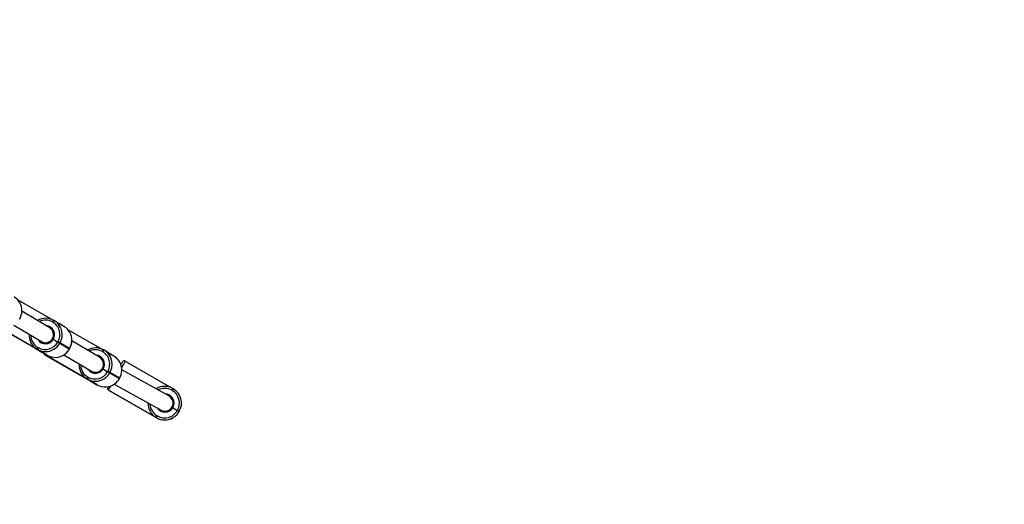
# Model space of a CAD drawing. Units: millimetres. Extents: x 3888 to 5171, y 2606 to 3405.
# Drawn here: x 4718 to 4815, y 2855 to 2903 of the extents above; entities that cross this region are included whole.
import ezdxf

# ---------------------------------------------------------------- set-up
doc = ezdxf.new("R2010")
doc.units = ezdxf.units.MM
doc.header["$LTSCALE"] = 100
doc.header["$PDSIZE"] = -1
doc.layers.add('VP-DIM', color=7, linetype='Continuous')
doc.layers.add('VP-HIC', color=6, linetype='Continuous')
doc.layers.add('VP-EQ', color=7, linetype='Continuous', true_color=0x8a3492)
doc.dimstyles.get("Standard").update_dxf_attribs({"dimtxt": 14, "dimasz": 20, "dimexe": 20, "dimexo": 50, "dimgap": 20, "dimtad": 0, "dimdec": 0, "dimzin": 0, "dimdsep": 46, "dimtxsty": 'Standard', "dimcen": -0.09, "dimadec": 0, "dimazin": 0, "dimtfac": 1, "dimtdec": 4, "dimtofl": 0, "dimtmove": 0, "dimatfit": 3, "dimfxl": 70, "dimfxlon": 1, "dimtolj": 1, "dimtzin": 0, "dimarcsym": 0})

# ---------------------------------------------------------------- blocks, each defined once
blk = doc.blocks.new('16362')
at = {"layer": 'VP-EQ', "color": 0, "linetype": 'Continuous', "lineweight": 25}
for p, q in [((1459.917, 1057.414), (1463.334, 1055.458)), ((1463.077, 1054.659), (1460.331, 1056.286)), ((1462.311, 1052.241), (1457.685, 1054.889)), ((1457.692, 1054.885), (1462.317, 1052.237)), ((1459.532, 1054.9), (1462.261, 1053.283)), ((1463.093, 1054.649), (1463.077, 1054.659)), ((1463.38, 1055.211), (1463.346, 1055.231)), ((1463.478, 1055.385), (1463.512, 1055.365)), ((1463.953, 1055.104), (1463.533, 1055.354)), ((1464.487, 1054.788), (1464.066, 1055.037)), ((1464.851, 1054.49), (1468.268, 1052.534)), ((1461.904, 1052.715), (1461.938, 1052.695)), ((1462.261, 1053.283), (1462.277, 1053.273)), ((1463.432, 1053.526), (1463.867, 1053.239)), ((1463.867, 1053.239), (1463.887, 1053.273)), ((1464.09, 1053.156), (1464.07, 1053.122)), ((1464.07, 1053.122), (1465.024, 1052.556)), ((1465.044, 1052.591), (1464.09, 1053.156)), ((1465.024, 1052.556), (1465.044, 1052.591)), ((1465.047, 1052.589), (1465.044, 1052.591)), ((1468.011, 1051.735), (1465.265, 1053.362)), ((1461.817, 1052.534), (1462.286, 1052.255)), ((1461.871, 1052.502), (1461.837, 1052.522)), ((1461.837, 1052.522), (1462.311, 1052.241)), ((1462.825, 1051.937), (1461.871, 1052.502)), ((1462.307, 1052.243), (1462.771, 1051.968)), ((1462.317, 1052.237), (1462.791, 1051.957)), ((1462.619, 1051.965), (1462.626, 1051.961)), ((1467.245, 1049.317), (1462.619, 1051.965)), ((1462.626, 1051.961), (1467.252, 1049.313)), ((1462.771, 1051.968), (1462.791, 1051.957)), ((1462.791, 1051.957), (1462.825, 1051.937)), ((1464.466, 1051.976), (1467.195, 1050.359)), ((1465.027, 1052.554), (1465.024, 1052.556)), ((1465.027, 1052.554), (1465.024, 1052.556)), ((1465.027, 1052.554), (1465.047, 1052.589)), ((1468.027, 1051.725), (1468.011, 1051.735)), ((1468.314, 1052.287), (1468.28, 1052.307)), ((1468.412, 1052.461), (1468.446, 1052.441)), ((1468.887, 1052.18), (1468.467, 1052.43)), ((1469.421, 1051.864), (1469, 1052.113)), ((1470.269, 1051.291), (1470.269, 1051.291)), ((1470.305, 1051.332), (1470.29, 1051.319)), ((1470.342, 1051.364), (1470.342, 1051.364)), ((1470.542, 1051.364), (1474.959, 1048.814)), ((1466.838, 1049.791), (1466.872, 1049.771)), ((1467.195, 1050.359), (1467.212, 1050.349)), ((1468.366, 1050.602), (1468.801, 1050.315)), ((1468.801, 1050.315), (1468.821, 1050.349)), ((1469.024, 1050.232), (1469.005, 1050.198)), ((1469.005, 1050.198), (1469.958, 1049.632)), ((1469.978, 1049.667), (1469.024, 1050.232)), ((1474.852, 1047.919), (1470.198, 1050.487)), ((1466.751, 1049.61), (1467.221, 1049.331)), ((1466.805, 1049.578), (1466.771, 1049.598)), ((1466.771, 1049.598), (1467.245, 1049.317)), ((1467.759, 1049.013), (1466.805, 1049.578)), ((1467.241, 1049.319), (1467.705, 1049.044)), ((1467.252, 1049.313), (1467.725, 1049.033)), ((1467.705, 1049.044), (1467.725, 1049.033)), ((1467.725, 1049.033), (1467.759, 1049.013)), ((1468.819, 1048.779), (1468.819, 1048.779)), ((1469.44, 1049.078), (1474.079, 1046.518)), ((1469.958, 1049.632), (1469.978, 1049.667)), ((1469.962, 1049.63), (1469.958, 1049.632)), ((1469.962, 1049.63), (1469.958, 1049.632)), ((1469.962, 1049.63), (1469.982, 1049.665)), ((1469.982, 1049.665), (1469.978, 1049.667)), ((1468.892, 1048.506), (1473.595, 1045.791)), ((1468.892, 1048.506), (1468.892, 1048.506)), ((1473.595, 1045.791), (1468.892, 1048.506)), ((1473.615, 1048.649), (1473.614, 1048.649)), ((1475.181, 1048.457), (1475.146, 1048.477)), ((1475.246, 1048.65), (1475.281, 1048.63)), ((1475.158, 1046.818), (1475.242, 1046.763)), ((1475.242, 1046.763), (1475.684, 1046.468)), ((1473.54, 1045.823), (1473.594, 1045.79)), ((1473.595, 1045.791), (1473.594, 1045.79)), ((1473.594, 1045.79), (1473.628, 1045.77)), ((1473.596, 1045.792), (1473.595, 1045.791)), ((1473.596, 1045.792), (1473.696, 1045.965)), ((1473.631, 1045.772), (1473.596, 1045.792)), ((1473.631, 1045.772), (1473.731, 1045.945)), ((1473.696, 1045.965), (1473.731, 1045.945)), ((1474.866, 1046.526), (1474.866, 1046.526)), ((1475.684, 1046.468), (1475.704, 1046.503)), ((1475.877, 1046.403), (1475.857, 1046.368)), ((1473.628, 1045.77), (1473.631, 1045.772)), ((1475.26, 1045.771), (1475.262, 1045.773))]:
    blk.add_line(p, q, dxfattribs=at)
at = {"layer": 'VP-EQ', "color": 0, "linetype": 'Continuous', "lineweight": 25, "flags": 128}
for points in [[(1463.953, 1055.104), (1464.03, 1055.056), (1464.119, 1054.993), (1464.191, 1054.939), (1464.24, 1054.902), (1464.259, 1054.89), (1464.258, 1054.891)], [(1463.432, 1053.526), (1463.406, 1053.544), (1463.385, 1053.558), (1463.37, 1053.568), (1463.365, 1053.572), (1463.367, 1053.571)], [(1463.367, 1053.571), (1463.366, 1053.571), (1463.374, 1053.565), (1463.391, 1053.554), (1463.414, 1053.538), (1463.432, 1053.526)], [(1468.887, 1052.18), (1468.965, 1052.132), (1469.054, 1052.069), (1469.126, 1052.015), (1469.174, 1051.978), (1469.194, 1051.966), (1469.193, 1051.967)], [(1468.366, 1050.602), (1468.34, 1050.62), (1468.319, 1050.634), (1468.305, 1050.644), (1468.299, 1050.648), (1468.301, 1050.647)], [(1468.301, 1050.647), (1468.3, 1050.647), (1468.309, 1050.641), (1468.325, 1050.63), (1468.349, 1050.614), (1468.366, 1050.602)], [(1470.542, 1051.364), (1470.532, 1051.347), (1470.503, 1051.295), (1470.454, 1051.21), (1470.387, 1051.095), (1470.304, 1050.951), (1470.207, 1050.782), (1470.179, 1050.734)], [(1468.819, 1048.779), (1468.803, 1048.744), (1468.795, 1048.712)], [(1468.804, 1048.746), (1468.8, 1048.733), (1468.796, 1048.711)], [(1468.819, 1048.779), (1468.828, 1048.795), (1468.851, 1048.835)], [(1468.851, 1048.835), (1468.828, 1048.794), (1468.819, 1048.779)], [(1475.146, 1048.477), (1475.166, 1048.51), (1475.184, 1048.543), (1475.202, 1048.573), (1475.217, 1048.599), (1475.229, 1048.621), (1475.238, 1048.637), (1475.244, 1048.646), (1475.246, 1048.65)]]:
    blk.add_lwpolyline(points, dxfattribs=at)
at = {"layer": 'VP-EQ', "color": 0, "linetype": 'Continuous', "lineweight": 25}
for centre, radius, start, end in [((1458.735, 1056.344), 1.594, 358.31939, 59.16933), ((1458.677, 1056.338), 1.652, 330.14464, 358.58347), ((1458.804, 1056.299), 1.527, 329.03409, 359.7971), ((1462.69, 1053.998), 1.595, 60.4004, 120.66929), ((1462.655, 1054.013), 1.4, 60.44425, 115.95194), ((1462.659, 1053.977), 0.8, 240.16506, 58.53345), ((1462.675, 1053.983), 0.884, 328.92972, 86.52823), ((1462.684, 1053.972), 0.791, 329.5728, 58.90529), ((1463.619, 1055.13), 0.292, 118.96257, 159.70078), ((1463.653, 1055.11), 0.291, 118.93793, 159.71538), ((1462.665, 1053.989), 1.416, 329.64618, 59.67835), ((1462.711, 1053.981), 1.599, 353.14813, 59.92471), ((1458.65, 1045.66), 10.829, 60.11026, 60.31798), ((1463.56, 1054.154), 1.018, 47.37842, 61.43501), ((1463.67, 1053.42), 1.594, 358.31928, 59.16944), ((1462.637, 1053.905), 1.598, 176.42952, 239.94331), ((1462.601, 1053.925), 1.397, 180.68554, 240.03702), ((1462.675, 1053.957), 0.792, 239.82474, 330.78622), ((1462.654, 1053.98), 1.655, 330.16282, 353.42566), ((1462.134, 1052.528), 0.297, 140.86322, 181.08524), ((1462.168, 1052.508), 0.297, 140.8548, 181.0893), ((1462.661, 1053.96), 0.885, 212.19236, 330.63713), ((1462.63, 1053.933), 1.418, 240.75444, 330.7028), ((1462.636, 1053.943), 1.653, 301.02191, 330.21746), ((1447.699, 1024.918), 32.611, 59.86595, 60.27803), ((1448.831, 1026.89), 30.377, 59.84574, 60.28814), ((1463.611, 1053.414), 1.652, 330.14281, 358.5844), ((1463.738, 1053.375), 1.527, 329.03428, 359.79782), ((1467.625, 1051.074), 1.595, 60.40054, 120.66915), ((1462.659, 1053.889), 1.595, 240.40221, 301.28793), ((1462.743, 1052.187), 0.254, 192.56736, 240.20423), ((1462.733, 1052.074), 0.157, 176.3424, 223.66751), ((1463.613, 1053.331), 1.601, 240.50469, 306.16218), ((1463.587, 1053.38), 1.657, 305.9027, 330.19258), ((1463.703, 1053.288), 1.514, 304.50273, 331.01778), ((1467.589, 1051.088), 1.401, 60.46071, 115.93545), ((1467.593, 1051.053), 0.8, 240.16485, 58.53367), ((1467.609, 1051.059), 0.884, 328.92999, 86.52817), ((1467.619, 1051.048), 0.791, 329.57316, 58.90494), ((1468.554, 1052.206), 0.292, 118.96162, 159.69169), ((1468.588, 1052.186), 0.292, 118.95533, 159.70674), ((1467.599, 1051.065), 1.416, 329.64647, 59.67806), ((1467.645, 1051.057), 1.6, 353.14816, 59.92399), ((1453.726, 1025.51), 30.676, 60.17961, 60.25295), ((1468.493, 1051.229), 1.02, 47.3944, 61.42795), ((1468.604, 1050.496), 1.594, 358.31931, 59.16941), ((1467.572, 1050.981), 1.598, 176.42986, 239.94202), ((1467.536, 1051.001), 1.397, 180.68555, 240.0368), ((1467.61, 1051.033), 0.792, 239.82648, 330.78682), ((1467.589, 1051.056), 1.655, 330.16242, 353.42527), ((1254.813, 1175.309), 248.599, 330.00155, 330.07492), ((1692.741, 922.466), 257.079, 149.92646, 149.99733), ((1470.442, 1051.191), 0.2, 120.06782, 149.9976), ((1470.442, 1051.191), 0.2, 120.02614, 150.01593), ((1470.434, 1051.211), 0.179, 83.31705, 121.12445), ((1470.442, 1051.191), 0.2, 59.994, 86.34532), ((1467.068, 1049.603), 0.297, 140.8687, 181.07976), ((1467.102, 1049.584), 0.297, 140.86674, 181.08172), ((1467.596, 1051.036), 0.885, 212.19225, 330.63724), ((1467.565, 1051.009), 1.418, 240.75305, 330.70288), ((1467.569, 1051.019), 1.654, 301.02915, 330.21023), ((1453.758, 1023.949), 30.355, 59.85028, 60.29297), ((1452.683, 1022.081), 32.551, 59.86593, 60.27877), ((1468.545, 1050.49), 1.652, 330.14453, 358.58267), ((1468.671, 1050.451), 1.528, 329.04244, 359.78884), ((1467.593, 1050.966), 1.595, 240.40325, 301.28689), ((1468.548, 1050.407), 1.601, 240.50563, 306.16124), ((1468.992, 1048.679), 0.2, 150.00195, 239.99638), ((1468.992, 1048.679), 0.2, 170.69707, 239.99928), ((1224.804, 1189.888), 282.077, 329.91957, 330.01567), ((1468.521, 1050.456), 1.656, 305.90166, 330.19399), ((1468.637, 1050.364), 1.514, 304.50273, 331.01778), ((1474.431, 1047.238), 1.63, 59.99919, 121.74358), ((1473.779, 1047.265), 1.947, 49.64331, 52.68157), ((1474.431, 1047.238), 1.43, 60.00166, 117.12712), ((1474.466, 1047.218), 0.9, 329.59431, 88.37627), ((1316.202, 1140.303), 183.603, 329.98387, 330.04625), ((1474.466, 1047.218), 1.43, 330.00031, 59.99954), ((1474.466, 1047.218), 1.63, 330.00052, 59.99912), ((1474.411, 1047.203), 1.63, 178.92723, 240.00042), ((1474.411, 1047.203), 1.43, 183.25074, 239.99979), ((1474.466, 1047.218), 0.9, 213.84194, 329.59602), ((1452.804, 1013.105), 40.451, 56.3108, 56.45274), ((1474.446, 1047.183), 1.63, 240.00059, 329.99929), ((1474.446, 1047.183), 1.43, 239.99946, 330.00096), ((1474.466, 1047.218), 0.8, 240.52848, 300.05628), ((1389.562, 897.268), 172.273, 59.93885, 60.00535), ((1400.27, 915.794), 150.915, 59.93414, 60.01006), ((1474.443, 1047.182), 1.63, 239.99915, 300.05444)]:
    blk.add_arc(centre, radius, start, end, dxfattribs=at)
for centre, major_axis, ratio, start_param, end_param in [((1463.121, 1053.655), (1.652, -0.962), 0.852701, 4.703568, 4.718334), ((1468.056, 1050.731), (1.652, -0.962), 0.852701, 4.703568, 4.718334), ((1474.43, 1047.237), (-0.001, 1.63), 0.999521, 0.523863, 0.552932), ((1474.466, 1047.218), (0.8, 0.008), 0.999944, 5.770541, 7.339562), ((1474.41, 1047.203), (-0.001, 1.63), 0.999521, 1.550995, 2.617315), ((1474.466, 1047.218), (0.8, 0.008), 0.999944, 4.197969, 5.770541)]:
    blk.add_ellipse(centre, major_axis=major_axis, ratio=ratio, start_param=start_param, end_param=end_param, dxfattribs=at)
blk = doc.blocks.new('1636 2D')
at = {"layer": 'VP-EQ', "color": 0, "rotation": 89.99999999999999}
blk.add_blockref('16362', (3672.025, -317.153), dxfattribs=at)
blk = doc.blocks.new('*D50')
at = {"layer": 'Defpoints', "color": 0}
for p in [(4542.601, 2980.64), (4667.601, 2757.11), (5088.019, 2757.11)]:
    blk.add_point(p, dxfattribs=at)
at = {"layer": 'VP-DIM', "color": 0, "lineweight": -2}
for p, q in [((5018.019, 2980.64), (5108.019, 2980.64)), ((5088.019, 2960.64), (5088.019, 2902.414)), ((5088.019, 2777.11), (5088.019, 2825.081)), ((5018.019, 2757.11), (5108.019, 2757.11))]:
    blk.add_line(p, q, dxfattribs=at)
at = {"layer": 'VP-DIM', "color": 0}
for points in [[(5091.352, 2960.64), (5084.685, 2960.64), (5088.019, 2980.64)], [(5084.685, 2777.11), (5091.352, 2777.11), (5088.019, 2757.11)]]:
    blk.add_solid(points, dxfattribs=at)
at = {"layer": 'VP-DIM', "color": 0, "insert": (5088.019, 2863.748), "char_height": 14, "attachment_point": 5, "rotation": 90}
blk.add_mtext('\\A1;225', dxfattribs=at)
blk = doc.blocks.new('*D52')
at = {"layer": 'Defpoints', "color": 0}
for p in [(4669.903, 3135.782), (4662.021, 2606.11), (5150.73, 2606.11)]:
    blk.add_point(p, dxfattribs=at)
at = {"layer": 'VP-DIM', "color": 0, "lineweight": -2}
for p, q in [((5080.73, 3135.782), (5170.73, 3135.782)), ((5150.73, 3115.782), (5150.73, 2895.083)), ((5150.73, 2626.11), (5150.73, 2820.083)), ((5080.73, 2606.11), (5170.73, 2606.11))]:
    blk.add_line(p, q, dxfattribs=at)
at = {"layer": 'VP-DIM', "color": 0}
for points in [[(5154.063, 3115.782), (5147.396, 3115.782), (5150.73, 3135.782)], [(5147.396, 2626.11), (5154.063, 2626.11), (5150.73, 2606.11)]]:
    blk.add_solid(points, dxfattribs=at)
at = {"layer": 'VP-DIM', "color": 0, "insert": (5150.73, 2857.583), "char_height": 14, "attachment_point": 5, "rotation": 90}
blk.add_mtext('\\A1;530', dxfattribs=at)

msp = doc.modelspace()

# ---------------------------------------------------------------- linework, layer by layer
at = {"layer": 'VP-HIC', "color": 6}
msp.add_lwpolyline([(4905.189, 2850.646, 0.577702), (4740.7, 3135.794), (4593.249, 3135.77, 0.577836), (4428.888, 2850.505), (4502.667, 2723.19, 0.576513), (4831.518, 2723.308)], format="xyb", close=True, dxfattribs=at)
at = {"layer": 'VP-HIC', "color": 4}
msp.add_lwpolyline([(4922.477, 2890.404, 0.283185), (4926.942, 3047.637), (4921.936, 3056.306, 0.284174), (4782.993, 3131.033, -0.435316)], format="xyb", close=True, dxfattribs=at)

# ---------------------------------------------------------------- block references
at = {"layer": 'VP-EQ', "color": 0, "rotation": 270}
msp.add_blockref('1636 2D', (3575.135, 5490.215), dxfattribs=at)

# ---------------------------------------------------------------- dimensions: what is measured, and where the dimension line sits
at = {"layer": 'VP-DIM', "color": 0}
dim = msp.add_linear_dim(base=(5150.73, 2606.11), p1=(4669.903, 3135.782), p2=(4662.021, 2606.11), angle=270, dimstyle='Standard', dxfattribs=at)
dim.commit()
dim.dimension.update_dxf_attribs({"geometry": '*D52', "text_midpoint": (5150.73, 2857.583), "dimtype": 160})
dim = msp.add_linear_dim(base=(5088.019, 2757.11), p1=(4542.601, 2980.64), p2=(4667.601, 2757.11), angle=270, text='225', dimstyle='Standard', dxfattribs=at)
dim.commit()
dim.dimension.update_dxf_attribs({"geometry": '*D50', "text_midpoint": (5088.019, 2863.748), "dimtype": 160})

doc.saveas('drawing.dxf')
